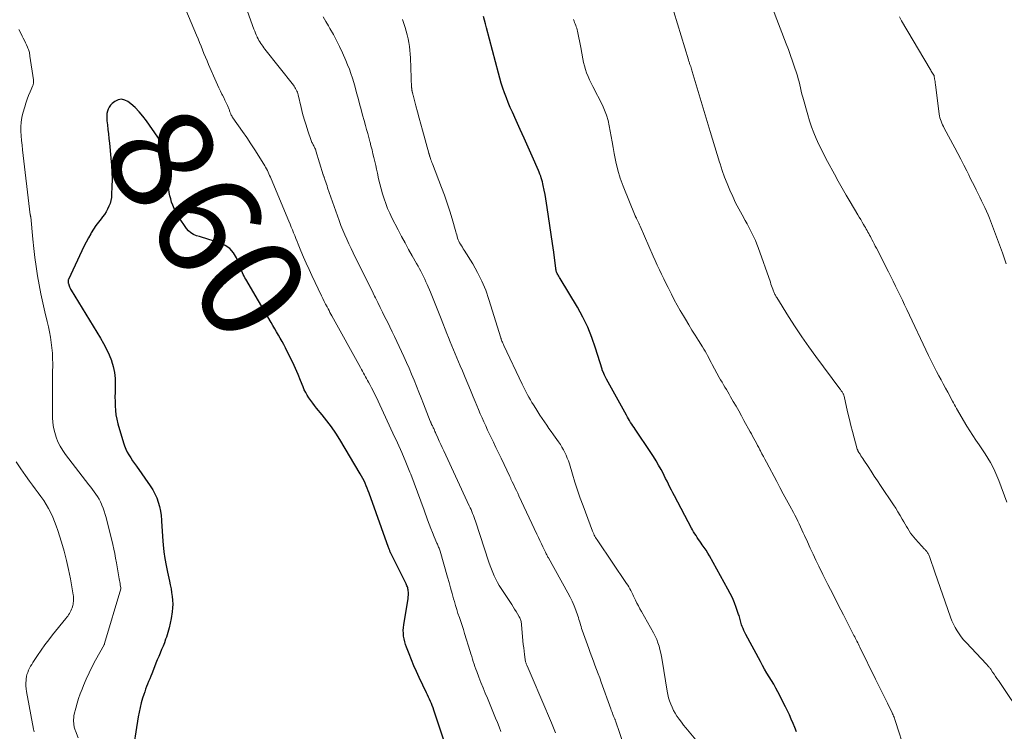
# Model space of a CAD drawing. Units: feet. Extents: x 1975000 to 1980030, y 554999 to 560000.
# Drawn here: x 1975296 to 1975484, y 556314 to 556451 of the extents above; entities that cross this region are included whole.
import ezdxf
from ezdxf.enums import TextEntityAlignment as Align

# ---------------------------------------------------------------- set-up
doc = ezdxf.new("R2010")
doc.units = ezdxf.units.FT
doc.header["$LTSCALE"] = 100
doc.header["$MEASUREMENT"] = 0
for name, color, linetype, lineweight in [('CONTOUR INDEX', 32, 'Continuous', 25), ('CONTOUR INDEX LABEL', 7, 'Continuous', 15), ('CONTOUR INTERMEDIATE', 40, 'Continuous', 15)]:
    doc.layers.add(name, color=color, linetype=linetype, lineweight=lineweight)
doc.styles.add('slant', font='romans.shx', dxfattribs={"oblique": 14.999978})

msp = doc.modelspace()

# ---------------------------------------------------------------- linework, layer by layer
at = {"layer": 'CONTOUR INDEX', "flags": 128}
for points, elevation in [([(1975444.53, 556314.05), (1975444.21, 556314.86), (1975443.89, 556315.68), (1975443.55, 556316.49), (1975443.21, 556317.29), (1975442.83, 556318.08), (1975442.44, 556318.86), (1975440.97, 556321.69), (1975440.58, 556322.43), (1975440.17, 556323.17), (1975439.74, 556323.89), (1975439.31, 556324.61), (1975438.87, 556325.33), (1975438.44, 556326.05), (1975438.03, 556326.78), (1975437.62, 556327.52), (1975434.84, 556332.69), (1975434.64, 556333.07), (1975434.46, 556333.46), (1975434.29, 556333.85), (1975434.13, 556334.25), (1975434.02, 556334.57), (1975433.93, 556334.82), (1975433.86, 556335.07), (1975433.79, 556335.32), (1975433.73, 556335.57), (1975433.67, 556335.83), (1975433.61, 556336.08), (1975433.53, 556336.33), (1975433.45, 556336.58), (1975432.99, 556337.92), (1975432.65, 556338.82), (1975432.27, 556339.72), (1975431.85, 556340.59), (1975431.4, 556341.44), (1975427.84, 556347.79), (1975427.53, 556348.34), (1975427.2, 556348.88), (1975426.85, 556349.41), (1975426.49, 556349.93), (1975426.26, 556350.26), (1975426.01, 556350.61), (1975425.77, 556350.96), (1975425.52, 556351.32), (1975425.28, 556351.67), (1975425.04, 556352.03), (1975424.82, 556352.39), (1975424.6, 556352.76), (1975424.39, 556353.14), (1975421.13, 556359.32), (1975420.85, 556359.87), (1975420.56, 556360.42), (1975420.29, 556360.98), (1975420.01, 556361.54), (1975419.74, 556362.1), (1975419.46, 556362.65), (1975419.18, 556363.2), (1975418.89, 556363.76), (1975418.57, 556364.35), (1975418.11, 556365.2), (1975417.63, 556366.03), (1975417.12, 556366.84), (1975416.6, 556367.65), (1975413.62, 556372.07), (1975413.4, 556372.4), (1975413.18, 556372.73), (1975412.97, 556373.07), (1975412.75, 556373.4), (1975412.55, 556373.74), (1975412.34, 556374.08), (1975412.14, 556374.42), (1975411.95, 556374.77), (1975408.14, 556381.65), (1975408, 556381.92), (1975407.86, 556382.19), (1975407.73, 556382.47), (1975407.6, 556382.75), (1975407.39, 556383.2), (1975407.37, 556383.25), (1975407.35, 556383.3), (1975407.34, 556383.36), (1975407.32, 556383.41), (1975407.31, 556383.46), (1975407.29, 556383.52), (1975407.28, 556383.57), (1975407.26, 556383.62), (1975406.03, 556387.64), (1975405.32, 556389.67), (1975404.52, 556391.66), (1975403.58, 556393.59), (1975402.54, 556395.47), (1975399.24, 556401), (1975399.14, 556401.15), (1975399.05, 556401.31), (1975398.95, 556401.46), (1975398.85, 556401.62), (1975398.84, 556401.63), (1975398.76, 556401.78), (1975398.68, 556401.93), (1975398.61, 556402.09), (1975398.55, 556402.25), (1975398.5, 556402.42), (1975398.46, 556402.59), (1975398.43, 556402.75), (1975398.4, 556402.92), (1975398, 556406.02), (1975397.77, 556407.73), (1975397.53, 556409.44), (1975397.28, 556411.15), (1975397.03, 556412.86), (1975396.76, 556414.62), (1975396.63, 556415.44), (1975396.49, 556416.27), (1975396.33, 556417.09), (1975396.17, 556417.91), (1975395.99, 556418.79), (1975395.91, 556419.16), (1975395.82, 556419.54), (1975395.72, 556419.9), (1975395.61, 556420.27), (1975395.5, 556420.64), (1975395.37, 556421), (1975395.23, 556421.35), (1975395.08, 556421.7), (1975393.85, 556424.47), (1975393.09, 556426.18), (1975392.33, 556427.89), (1975391.56, 556429.59), (1975390.79, 556431.3), (1975390.07, 556432.89), (1975389.67, 556433.8), (1975389.29, 556434.72), (1975388.93, 556435.64), (1975388.58, 556436.57), (1975388.26, 556437.51), (1975387.95, 556438.46), (1975387.67, 556439.41), (1975387.4, 556440.37), (1975385.11, 556449.07), (1975384.92, 556449.8), (1975384.74, 556450.52), (1975384.57, 556451.26)], 880), ([(1975376.88, 556312.63), (1975375.02, 556318.22), (1975374.88, 556318.64), (1975374.72, 556319.07), (1975374.55, 556319.48), (1975374.37, 556319.9), (1975374.18, 556320.31), (1975374, 556320.72), (1975373.8, 556321.13), (1975373.61, 556321.54), (1975372.21, 556324.48), (1975371.69, 556325.6), (1975371.2, 556326.72), (1975370.72, 556327.86), (1975370.27, 556329), (1975369.79, 556330.27), (1975369.61, 556330.79), (1975369.45, 556331.32), (1975369.33, 556331.86), (1975369.23, 556332.4), (1975369.18, 556332.95), (1975369.16, 556333.5), (1975369.19, 556334.05), (1975369.26, 556334.6), (1975370.03, 556339.23), (1975370.08, 556339.57), (1975370.11, 556339.91), (1975370.13, 556340.25), (1975370.14, 556340.59), (1975370.14, 556340.86), (1975370.12, 556341.07), (1975370.1, 556341.27), (1975370.06, 556341.47), (1975370.01, 556341.67), (1975369.94, 556341.86), (1975369.87, 556342.05), (1975369.78, 556342.24), (1975369.7, 556342.42), (1975366.69, 556348.43), (1975366.66, 556348.51), (1975366.55, 556348.81), (1975366.5, 556348.96), (1975366.45, 556349.11), (1975366.4, 556349.26), (1975366.35, 556349.4), (1975362.59, 556359.81), (1975362.41, 556360.29), (1975362.23, 556360.76), (1975362.04, 556361.24), (1975361.84, 556361.71), (1975361.63, 556362.18), (1975361.41, 556362.64), (1975361.17, 556363.09), (1975360.91, 556363.53), (1975356.98, 556370.08), (1975356.21, 556371.31), (1975355.39, 556372.51), (1975354.53, 556373.68), (1975353.62, 556374.82), (1975352.54, 556376.13), (1975352.16, 556376.6), (1975351.79, 556377.08), (1975351.43, 556377.58), (1975351.08, 556378.08), (1975350.75, 556378.59), (1975350.45, 556379.12), (1975350.18, 556379.66), (1975349.94, 556380.22), (1975349.46, 556381.42), (1975348.99, 556382.58), (1975348.49, 556383.73), (1975347.96, 556384.86), (1975347.41, 556385.99), (1975346.56, 556387.68), (1975346.24, 556388.3), (1975345.91, 556388.92), (1975345.57, 556389.54), (1975345.22, 556390.15), (1975344.87, 556390.75), (1975344.52, 556391.36), (1975344.17, 556391.97), (1975343.81, 556392.57), (1975338.97, 556400.84), (1975338.8, 556401.14), (1975338.63, 556401.46), (1975338.48, 556401.77), (1975338.34, 556402.1), (1975338.21, 556402.42), (1975338.08, 556402.75), (1975337.94, 556403.07), (1975337.81, 556403.4), (1975337.17, 556404.93), (1975336.61, 556405.9), (1975335.92, 556406.72), (1975335.03, 556407.34), (1975334.02, 556407.82), (1975331.89, 556408.49), (1975331.29, 556408.68), (1975330.69, 556408.86), (1975330.09, 556409.03), (1975329.49, 556409.2), (1975328.93, 556409.43), (1975328.42, 556409.72), (1975327.98, 556410.11), (1975327.59, 556410.57), (1975326.14, 556412.74), (1975325.8, 556413.28), (1975325.48, 556413.84), (1975325.21, 556414.42), (1975324.96, 556415.02), (1975324.75, 556415.62), (1975324.57, 556416.24), (1975324.42, 556416.86), (1975324.3, 556417.5), (1975324.2, 556418.14), (1975324.04, 556419.11), (1975323.88, 556420.07), (1975323.73, 556421.03), (1975323.57, 556421.99), (1975322.81, 556426.51), (1975322.77, 556426.72), (1975322.71, 556426.92), (1975322.64, 556427.13), (1975322.55, 556427.32), (1975322.45, 556427.52), (1975322.35, 556427.7), (1975322.23, 556427.89), (1975322.12, 556428.07), (1975319.94, 556431.22), (1975319.26, 556432.11), (1975318.54, 556432.96), (1975317.74, 556433.75), (1975316.9, 556434.49), (1975316.37, 556434.91), (1975315.75, 556435.21), (1975315.13, 556435.35), (1975314.51, 556435.22), (1975313.89, 556434.93), (1975313.36, 556434.52), (1975313.04, 556434.21), (1975312.77, 556433.87), (1975312.57, 556433.48), (1975312.43, 556433.06), (1975312.35, 556432.61), (1975312.3, 556432.16), (1975312.3, 556431.7), (1975312.33, 556431.25), (1975312.43, 556430.43), (1975312.53, 556429.56), (1975312.63, 556428.7), (1975312.72, 556427.83), (1975312.81, 556426.96), (1975313.12, 556424.07), (1975313.23, 556422.72), (1975313.3, 556421.36), (1975313.32, 556420), (1975313.3, 556418.64), (1975313.25, 556417.11), (1975313.19, 556416.52), (1975313.1, 556415.94), (1975312.94, 556415.38), (1975312.73, 556414.83), (1975312.47, 556414.3), (1975312.19, 556413.78), (1975311.86, 556413.29), (1975311.51, 556412.81), (1975311.22, 556412.45), (1975310.72, 556411.79), (1975310.23, 556411.12), (1975309.77, 556410.43), (1975309.34, 556409.73), (1975309.24, 556409.57), (1975308.78, 556408.78), (1975308.34, 556407.97), (1975307.93, 556407.15), (1975307.53, 556406.32), (1975304.96, 556400.81), (1975304.94, 556400.75), (1975304.92, 556400.69), (1975304.91, 556400.63), (1975304.9, 556400.56), (1975304.9, 556400.53), (1975304.89, 556400.48), (1975304.89, 556400.43), (1975304.9, 556400.38), (1975304.9, 556400.33), (1975304.9, 556400.27), (1975304.91, 556400.25), (1975304.91, 556400.23), (1975304.91, 556400.21), (1975304.92, 556400.19), (1975304.93, 556400.1), (1975304.94, 556400.08), (1975304.94, 556400.06), (1975304.95, 556400.04), (1975304.95, 556400.02), (1975305.1, 556399.6), (1975305.18, 556399.38), (1975305.28, 556399.16), (1975305.39, 556398.95), (1975305.51, 556398.74), (1975311.12, 556389.53), (1975311.71, 556388.49), (1975312.26, 556387.43), (1975312.75, 556386.34), (1975313.2, 556385.24), (1975313.22, 556385.2), (1975313.56, 556384.09), (1975313.81, 556382.95), (1975313.93, 556381.8), (1975313.95, 556380.63), (1975313.93, 556380.01), (1975313.9, 556379.14), (1975313.89, 556378.28), (1975313.9, 556377.41), (1975313.91, 556376.54), (1975313.97, 556375.68), (1975314.08, 556374.83), (1975314.24, 556373.98), (1975314.45, 556373.14), (1975315.51, 556369.5), (1975315.71, 556368.88), (1975315.95, 556368.28), (1975316.24, 556367.7), (1975316.56, 556367.14), (1975316.91, 556366.59), (1975317.27, 556366.04), (1975317.63, 556365.5), (1975318, 556364.97), (1975320.65, 556361.22), (1975321.12, 556360.48), (1975321.55, 556359.72), (1975321.89, 556358.92), (1975322.19, 556358.1), (1975322.41, 556357.25), (1975322.6, 556356.4), (1975322.72, 556355.53), (1975322.79, 556354.66), (1975322.8, 556354.47), (1975322.85, 556353.5), (1975322.92, 556352.53), (1975322.99, 556351.56), (1975323.07, 556350.59), (1975323.14, 556349.89), (1975323.28, 556348.58), (1975323.46, 556347.27), (1975323.69, 556345.97), (1975323.95, 556344.67), (1975324.33, 556342.96), (1975324.49, 556342.23), (1975324.63, 556341.5), (1975324.75, 556340.77), (1975324.86, 556340.03), (1975324.93, 556339.29), (1975324.96, 556338.55), (1975324.93, 556337.82), (1975324.85, 556337.08), (1975324.65, 556335.81), (1975324.49, 556334.89), (1975324.29, 556333.99), (1975324.03, 556333.1), (1975323.75, 556332.21), (1975323.6, 556331.8), (1975323.35, 556331.13), (1975323.1, 556330.47), (1975322.83, 556329.81), (1975322.55, 556329.16), (1975322.28, 556328.5), (1975322, 556327.85), (1975321.73, 556327.19), (1975321.47, 556326.53), (1975320.93, 556325.19), (1975320.74, 556324.7), (1975320.54, 556324.21), (1975320.34, 556323.71), (1975320.14, 556323.22), (1975319.95, 556322.73), (1975319.76, 556322.23), (1975319.59, 556321.73), (1975319.42, 556321.23), (1975319.19, 556320.5), (1975318.93, 556319.62), (1975318.7, 556318.74), (1975318.51, 556317.85), (1975318.35, 556316.95), (1975317.15, 556309.15)], 860)]:
    msp.add_lwpolyline(points, dxfattribs=dict(at, elevation=elevation))
at = {"layer": 'CONTOUR INTERMEDIATE', "flags": 128}
for points, elevation in [([(1975398.33, 556313.86), (1975397.94, 556314.81), (1975397.55, 556315.76), (1975393.85, 556324.48), (1975393.67, 556324.91), (1975393.48, 556325.35), (1975393.29, 556325.79), (1975393.1, 556326.23), (1975392.84, 556326.84), (1975392.78, 556326.97), (1975392.73, 556327.1), (1975392.69, 556327.23), (1975392.64, 556327.37), (1975392.61, 556327.5), (1975392.57, 556327.63), (1975392.55, 556327.77), (1975392.53, 556327.91), (1975392.39, 556328.91), (1975392.31, 556329.55), (1975392.24, 556330.19), (1975392.17, 556330.83), (1975392.11, 556331.48), (1975391.84, 556334.62), (1975391.82, 556334.81), (1975391.79, 556335), (1975391.75, 556335.19), (1975391.7, 556335.38), (1975391.63, 556335.57), (1975391.56, 556335.75), (1975391.48, 556335.93), (1975391.39, 556336.1), (1975391.05, 556336.66), (1975390.78, 556337.11), (1975390.51, 556337.56), (1975390.23, 556338), (1975389.94, 556338.44), (1975387.94, 556341.51), (1975387.57, 556342.1), (1975387.22, 556342.7), (1975386.9, 556343.32), (1975386.6, 556343.95), (1975386.32, 556344.59), (1975386.06, 556345.24), (1975385.82, 556345.9), (1975385.59, 556346.56), (1975383, 556354.43), (1975382.87, 556354.8), (1975382.73, 556355.18), (1975382.59, 556355.55), (1975382.45, 556355.93), (1975382.3, 556356.3), (1975382.15, 556356.67), (1975381.98, 556357.03), (1975381.82, 556357.4), (1975376.92, 556367.95), (1975376.64, 556368.57), (1975376.35, 556369.18), (1975376.07, 556369.8), (1975375.79, 556370.42), (1975375.42, 556371.26), (1975375.33, 556371.46), (1975375.24, 556371.66), (1975375.14, 556371.87), (1975375.05, 556372.07), (1975374.99, 556372.21), (1975374.92, 556372.34), (1975374.86, 556372.48), (1975374.8, 556372.61), (1975374.73, 556372.74), (1975374.7, 556372.81), (1975374.65, 556372.91), (1975374.6, 556373.01), (1975374.56, 556373.12), (1975374.51, 556373.22), (1975374.47, 556373.32), (1975374.42, 556373.42), (1975374.38, 556373.53), (1975374.34, 556373.63), (1975373.06, 556376.93), (1975372.61, 556378.08), (1975372.15, 556379.22), (1975371.69, 556380.36), (1975371.23, 556381.5), (1975370.76, 556382.64), (1975370.27, 556383.77), (1975369.77, 556384.89), (1975369.25, 556386.01), (1975367.45, 556389.85), (1975367.01, 556390.78), (1975366.56, 556391.72), (1975366.11, 556392.65), (1975365.65, 556393.57), (1975365.19, 556394.5), (1975364.73, 556395.43), (1975364.27, 556396.36), (1975363.81, 556397.28), (1975363.65, 556397.63), (1975363.11, 556398.73), (1975362.57, 556399.83), (1975362.02, 556400.93), (1975361.48, 556402.02), (1975359.57, 556405.88), (1975359.15, 556406.75), (1975358.73, 556407.62), (1975358.33, 556408.5), (1975357.93, 556409.38), (1975357.56, 556410.28), (1975357.19, 556411.17), (1975356.85, 556412.08), (1975356.52, 556412.99), (1975354.66, 556418.39), (1975354.54, 556418.75), (1975354.41, 556419.1), (1975354.29, 556419.45), (1975354.18, 556419.81), (1975353.98, 556420.4), (1975353.96, 556420.46), (1975353.94, 556420.52), (1975353.92, 556420.58), (1975353.9, 556420.64), (1975353.88, 556420.71), (1975353.86, 556420.77), (1975353.84, 556420.83), (1975353.82, 556420.89), (1975352.42, 556425.44), (1975352.37, 556425.62), (1975352.3, 556425.79), (1975352.23, 556425.96), (1975352.15, 556426.12), (1975352.07, 556426.29), (1975351.99, 556426.45), (1975351.9, 556426.61), (1975351.81, 556426.77), (1975351.73, 556426.93), (1975351.65, 556427.09), (1975351.58, 556427.26), (1975351.52, 556427.43), (1975350.88, 556429.3), (1975350.51, 556430.41), (1975350.17, 556431.53), (1975349.86, 556432.66), (1975349.57, 556433.79), (1975348.99, 556436.21), (1975348.92, 556436.46), (1975348.85, 556436.7), (1975348.75, 556436.94), (1975348.64, 556437.18), (1975348.52, 556437.41), (1975348.39, 556437.63), (1975348.25, 556437.85), (1975348.1, 556438.06), (1975342.64, 556444.98), (1975342.43, 556445.25), (1975342.23, 556445.52), (1975342.03, 556445.79), (1975341.84, 556446.07), (1975341.65, 556446.35), (1975341.48, 556446.64), (1975341.32, 556446.93), (1975341.17, 556447.24), (1975341.13, 556447.34), (1975340.97, 556447.69), (1975340.82, 556448.05), (1975340.68, 556448.42), (1975340.54, 556448.79), (1975335.97, 556461.5)], 868), ([(1975387.89, 556314.14), (1975387.56, 556314.99), (1975387.21, 556315.84), (1975386.86, 556316.69), (1975385.28, 556320.49), (1975384.87, 556321.49), (1975384.45, 556322.5), (1975384.05, 556323.51), (1975383.65, 556324.52), (1975383.23, 556325.59), (1975383.05, 556326.07), (1975382.88, 556326.55), (1975382.72, 556327.03), (1975382.57, 556327.52), (1975382.42, 556328.01), (1975382.28, 556328.5), (1975382.13, 556328.98), (1975381.98, 556329.47), (1975380.92, 556332.89), (1975380.68, 556333.66), (1975380.43, 556334.43), (1975380.17, 556335.19), (1975379.91, 556335.95), (1975379.65, 556336.72), (1975379.4, 556337.48), (1975379.17, 556338.25), (1975378.95, 556339.03), (1975378.8, 556339.56), (1975378.52, 556340.6), (1975378.23, 556341.64), (1975377.93, 556342.68), (1975377.63, 556343.72), (1975376.2, 556348.68), (1975376.14, 556348.87), (1975376.08, 556349.07), (1975376.01, 556349.26), (1975375.93, 556349.45), (1975375.85, 556349.64), (1975375.78, 556349.83), (1975375.7, 556350.01), (1975375.62, 556350.2), (1975375.09, 556351.45), (1975374.76, 556352.26), (1975374.43, 556353.07), (1975374.12, 556353.9), (1975373.82, 556354.72), (1975373.18, 556356.55), (1975372.55, 556358.3), (1975371.91, 556360.03), (1975371.25, 556361.76), (1975370.58, 556363.48), (1975370.43, 556363.84), (1975369.66, 556365.74), (1975368.86, 556367.62), (1975368.03, 556369.49), (1975367.18, 556371.35), (1975363.93, 556378.27), (1975363.65, 556378.87), (1975363.36, 556379.46), (1975363.06, 556380.05), (1975362.75, 556380.64), (1975362.5, 556381.1), (1975362.31, 556381.45), (1975362.12, 556381.8), (1975361.93, 556382.15), (1975361.73, 556382.5), (1975361.53, 556382.85), (1975361.33, 556383.2), (1975361.13, 556383.55), (1975360.94, 556383.9), (1975355.47, 556393.8), (1975355.28, 556394.14), (1975355.1, 556394.48), (1975354.92, 556394.82), (1975354.74, 556395.16), (1975354.54, 556395.54), (1975354.27, 556396.07), (1975354, 556396.6), (1975353.74, 556397.14), (1975353.48, 556397.68), (1975351.64, 556401.56), (1975351.09, 556402.72), (1975350.56, 556403.9), (1975350.05, 556405.08), (1975349.54, 556406.27), (1975349.01, 556407.56), (1975348.79, 556408.11), (1975348.57, 556408.66), (1975348.35, 556409.21), (1975348.13, 556409.76), (1975347.91, 556410.31), (1975347.69, 556410.86), (1975347.46, 556411.41), (1975347.24, 556411.96), (1975343.82, 556420.11), (1975343.68, 556420.43), (1975343.54, 556420.75), (1975343.4, 556421.07), (1975343.25, 556421.38), (1975343.1, 556421.7), (1975342.94, 556422), (1975342.77, 556422.31), (1975342.59, 556422.61), (1975341.48, 556424.44), (1975340.72, 556425.65), (1975339.95, 556426.84), (1975339.16, 556428.02), (1975338.34, 556429.19), (1975336.5, 556431.78), (1975336.42, 556431.9), (1975336.34, 556432.02), (1975336.26, 556432.15), (1975336.19, 556432.28), (1975336.13, 556432.41), (1975336.07, 556432.55), (1975336.02, 556432.68), (1975335.97, 556432.82), (1975335.92, 556432.97), (1975335.87, 556433.11), (1975335.82, 556433.24), (1975335.76, 556433.38), (1975335.44, 556434.14), (1975335.21, 556434.65), (1975334.98, 556435.16), (1975334.74, 556435.67), (1975334.49, 556436.17), (1975334.4, 556436.35), (1975334.11, 556436.94), (1975333.83, 556437.53), (1975333.55, 556438.13), (1975333.29, 556438.73), (1975331.82, 556442.05), (1975331.53, 556442.74), (1975331.23, 556443.44), (1975330.95, 556444.13), (1975330.67, 556444.83), (1975330.39, 556445.53), (1975330.11, 556446.23), (1975329.83, 556446.92), (1975329.54, 556447.62), (1975326.28, 556455.47)], 864), ([(1975484.87, 556358.1), (1975483.32, 556362.28), (1975482.97, 556363.16), (1975482.59, 556364.03), (1975482.17, 556364.88), (1975481.72, 556365.72), (1975481.24, 556366.54), (1975480.74, 556367.34), (1975480.22, 556368.14), (1975479.68, 556368.92), (1975479.54, 556369.11), (1975478.93, 556369.98), (1975478.34, 556370.87), (1975477.77, 556371.77), (1975477.22, 556372.69), (1975475.24, 556376.05), (1975475.04, 556376.41), (1975474.84, 556376.76), (1975474.64, 556377.12), (1975474.45, 556377.48), (1975473.53, 556379.19), (1975473.11, 556379.97), (1975472.68, 556380.76), (1975472.25, 556381.55), (1975471.83, 556382.33), (1975471.38, 556383.15), (1975471.17, 556383.53), (1975470.97, 556383.9), (1975470.78, 556384.28), (1975470.59, 556384.66), (1975470.4, 556385.04), (1975470.21, 556385.43), (1975470.02, 556385.81), (1975469.84, 556386.2), (1975465.7, 556395.01), (1975465.27, 556395.92), (1975464.84, 556396.83), (1975464.4, 556397.73), (1975463.96, 556398.64), (1975463.52, 556399.54), (1975463.07, 556400.45), (1975462.62, 556401.35), (1975462.17, 556402.25), (1975459.87, 556406.79), (1975459.65, 556407.21), (1975459.44, 556407.63), (1975459.22, 556408.05), (1975459, 556408.47), (1975458.87, 556408.72), (1975458.72, 556409.01), (1975458.57, 556409.3), (1975458.41, 556409.59), (1975458.25, 556409.89), (1975458.09, 556410.18), (1975457.92, 556410.46), (1975457.76, 556410.75), (1975457.59, 556411.04), (1975457.39, 556411.37), (1975457.12, 556411.82), (1975456.85, 556412.27), (1975456.58, 556412.73), (1975456.31, 556413.18), (1975454.84, 556415.66), (1975454.07, 556416.98), (1975453.31, 556418.3), (1975452.56, 556419.63), (1975451.83, 556420.97), (1975450.49, 556423.45), (1975449.93, 556424.53), (1975449.38, 556425.61), (1975448.85, 556426.7), (1975448.34, 556427.81), (1975447.87, 556428.92), (1975447.43, 556430.05), (1975447.04, 556431.2), (1975446.69, 556432.36), (1975445.75, 556435.77), (1975445.59, 556436.35), (1975445.44, 556436.93), (1975445.3, 556437.52), (1975445.17, 556438.1), (1975445.03, 556438.69), (1975444.88, 556439.27), (1975444.71, 556439.85), (1975444.53, 556440.42), (1975444.16, 556441.52), (1975443.78, 556442.64), (1975443.39, 556443.76), (1975442.99, 556444.87), (1975442.57, 556445.98), (1975439.96, 556452.81)], 892), ([(1975412.35, 556308.88), (1975409.84, 556316.16), (1975409.8, 556316.27), (1975409.75, 556316.39), (1975409.71, 556316.5), (1975409.66, 556316.61), (1975409.61, 556316.72), (1975409.57, 556316.83), (1975409.52, 556316.94), (1975409.48, 556317.05), (1975409.35, 556317.38), (1975409.24, 556317.65), (1975409.13, 556317.93), (1975409.03, 556318.2), (1975408.93, 556318.48), (1975407.1, 556323.58), (1975406.81, 556324.39), (1975406.51, 556325.2), (1975406.21, 556326.01), (1975405.91, 556326.81), (1975405.6, 556327.62), (1975405.3, 556328.43), (1975405, 556329.24), (1975404.71, 556330.05), (1975403.47, 556333.53), (1975403.35, 556333.87), (1975403.24, 556334.22), (1975403.13, 556334.57), (1975403.04, 556334.92), (1975402.94, 556335.27), (1975402.84, 556335.62), (1975402.73, 556335.97), (1975402.61, 556336.31), (1975402.23, 556337.37), (1975401.9, 556338.23), (1975401.55, 556339.08), (1975401.15, 556339.9), (1975400.72, 556340.72), (1975396.98, 556347.42), (1975396.89, 556347.57), (1975396.81, 556347.72), (1975396.73, 556347.87), (1975396.65, 556348.02), (1975396.57, 556348.18), (1975396.49, 556348.33), (1975396.41, 556348.48), (1975396.34, 556348.64), (1975395.92, 556349.53), (1975395.64, 556350.13), (1975395.35, 556350.73), (1975395.07, 556351.33), (1975394.79, 556351.94), (1975391.33, 556359.31), (1975391.1, 556359.81), (1975390.87, 556360.3), (1975390.63, 556360.79), (1975390.4, 556361.28), (1975390.05, 556362.02), (1975389.99, 556362.14), (1975389.93, 556362.27), (1975389.87, 556362.39), (1975389.81, 556362.52), (1975389.75, 556362.64), (1975389.69, 556362.77), (1975389.64, 556362.89), (1975389.58, 556363.02), (1975387.92, 556366.51), (1975387.43, 556367.55), (1975386.93, 556368.58), (1975386.44, 556369.61), (1975385.94, 556370.64), (1975385.69, 556371.16), (1975385.32, 556371.93), (1975384.96, 556372.71), (1975384.6, 556373.49), (1975384.26, 556374.27), (1975383.92, 556375.06), (1975383.58, 556375.85), (1975383.25, 556376.64), (1975382.92, 556377.43), (1975382.56, 556378.32), (1975382.05, 556379.56), (1975381.54, 556380.8), (1975381.02, 556382.03), (1975380.49, 556383.26), (1975380.08, 556384.21), (1975379.75, 556384.98), (1975379.42, 556385.76), (1975379.09, 556386.54), (1975378.76, 556387.31), (1975378.44, 556388.09), (1975378.13, 556388.87), (1975377.81, 556389.65), (1975377.5, 556390.44), (1975376.4, 556393.26), (1975375.9, 556394.54), (1975375.39, 556395.81), (1975374.87, 556397.08), (1975374.35, 556398.35), (1975373.72, 556399.86), (1975373.5, 556400.37), (1975373.27, 556400.88), (1975373.03, 556401.38), (1975372.78, 556401.88), (1975372.52, 556402.38), (1975372.26, 556402.87), (1975371.99, 556403.36), (1975371.72, 556403.85), (1975370.87, 556405.34), (1975370.17, 556406.57), (1975369.49, 556407.81), (1975368.82, 556409.06), (1975368.17, 556410.32), (1975366.98, 556412.65), (1975366.56, 556413.54), (1975366.16, 556414.44), (1975365.8, 556415.36), (1975365.47, 556416.29), (1975365.18, 556417.23), (1975364.9, 556418.18), (1975364.66, 556419.13), (1975364.44, 556420.09), (1975364.21, 556421.18), (1975364.04, 556421.93), (1975363.88, 556422.68), (1975363.7, 556423.43), (1975363.53, 556424.18), (1975363.35, 556424.92), (1975363.17, 556425.67), (1975362.97, 556426.41), (1975362.78, 556427.15), (1975362.76, 556427.23), (1975362.55, 556428.01), (1975362.34, 556428.79), (1975362.13, 556429.57), (1975361.91, 556430.35), (1975361.66, 556431.26), (1975361.37, 556432.33), (1975361.08, 556433.41), (1975360.79, 556434.48), (1975360.5, 556435.55), (1975360.39, 556435.95), (1975360.15, 556436.83), (1975359.91, 556437.7), (1975359.66, 556438.57), (1975359.4, 556439.43), (1975359.12, 556440.29), (1975358.82, 556441.15), (1975358.49, 556441.99), (1975358.14, 556442.82), (1975357.48, 556444.29), (1975356.94, 556445.47), (1975356.36, 556446.64), (1975355.75, 556447.79), (1975355.11, 556448.92), (1975354.81, 556449.43), (1975354.29, 556450.3), (1975353.77, 556451.16)], 872), ([(1975425.89, 556311.73), (1975423.33, 556314.81), (1975422.9, 556315.35), (1975422.48, 556315.89), (1975422.07, 556316.45), (1975421.67, 556317.01), (1975421.63, 556317.06), (1975421.28, 556317.61), (1975420.96, 556318.17), (1975420.68, 556318.76), (1975420.43, 556319.36), (1975420.22, 556319.98), (1975420.03, 556320.6), (1975419.88, 556321.23), (1975419.76, 556321.87), (1975418.78, 556327.79), (1975418.66, 556328.47), (1975418.52, 556329.14), (1975418.36, 556329.81), (1975418.19, 556330.48), (1975417.99, 556331.13), (1975417.75, 556331.77), (1975417.47, 556332.4), (1975417.15, 556333.01), (1975414.83, 556337.13), (1975414.53, 556337.67), (1975414.24, 556338.21), (1975413.96, 556338.75), (1975413.69, 556339.3), (1975413.5, 556339.68), (1975413.32, 556340.05), (1975413.15, 556340.41), (1975412.97, 556340.77), (1975412.79, 556341.13), (1975412.6, 556341.49), (1975412.41, 556341.84), (1975412.2, 556342.18), (1975411.98, 556342.52), (1975406.46, 556350.66), (1975406.32, 556350.88), (1975406.17, 556351.1), (1975406.04, 556351.33), (1975405.91, 556351.56), (1975405.78, 556351.79), (1975405.67, 556352.03), (1975405.56, 556352.27), (1975405.46, 556352.52), (1975403.65, 556357.37), (1975403.1, 556358.89), (1975402.57, 556360.41), (1975402.07, 556361.95), (1975401.59, 556363.49), (1975401, 556365.46), (1975400.81, 556366.02), (1975400.61, 556366.56), (1975400.39, 556367.1), (1975400.14, 556367.63), (1975399.87, 556368.15), (1975399.58, 556368.66), (1975399.27, 556369.16), (1975398.94, 556369.64), (1975397.96, 556371.01), (1975397.52, 556371.63), (1975397.08, 556372.25), (1975396.65, 556372.87), (1975396.21, 556373.5), (1975395.78, 556374.13), (1975395.36, 556374.76), (1975394.95, 556375.4), (1975394.54, 556376.04), (1975394.11, 556376.74), (1975393.81, 556377.22), (1975393.53, 556377.7), (1975393.25, 556378.2), (1975392.98, 556378.69), (1975392.72, 556379.19), (1975392.47, 556379.69), (1975392.22, 556380.2), (1975391.97, 556380.7), (1975388.45, 556388.16), (1975388.35, 556388.36), (1975388.26, 556388.57), (1975388.17, 556388.78), (1975388.08, 556388.98), (1975387.93, 556389.36), (1975387.92, 556389.38), (1975387.91, 556389.4), (1975387.91, 556389.42), (1975387.9, 556389.45), (1975387.88, 556389.53), (1975387.88, 556389.55), (1975387.87, 556389.57), (1975387.86, 556389.6), (1975387.86, 556389.62), (1975385.58, 556396.97), (1975384.96, 556398.74), (1975384.25, 556400.47), (1975383.41, 556402.14), (1975382.48, 556403.77), (1975380.84, 556406.39), (1975380.67, 556406.68), (1975380.49, 556406.97), (1975380.31, 556407.25), (1975380.13, 556407.54), (1975380.11, 556407.57), (1975379.95, 556407.84), (1975379.8, 556408.13), (1975379.69, 556408.42), (1975379.58, 556408.72), (1975379.49, 556409.03), (1975379.4, 556409.34), (1975379.31, 556409.65), (1975379.22, 556409.96), (1975378.52, 556412.4), (1975378.06, 556413.92), (1975377.57, 556415.44), (1975377.04, 556416.94), (1975376.49, 556418.43), (1975374.74, 556422.97), (1975374.65, 556423.22), (1975374.55, 556423.47), (1975374.46, 556423.72), (1975374.38, 556423.97), (1975374.24, 556424.37), (1975374.22, 556424.43), (1975374.21, 556424.48), (1975374.19, 556424.53), (1975374.18, 556424.58), (1975374.17, 556424.65), (1975374.16, 556424.67), (1975374.16, 556424.69), (1975374.15, 556424.71), (1975374.15, 556424.73), (1975374.13, 556424.8), (1975374.13, 556424.81), (1975374.12, 556424.83), (1975374.12, 556424.85), (1975374.11, 556424.87), (1975374.09, 556424.94), (1975374.09, 556424.96), (1975374.08, 556424.98), (1975374.08, 556425), (1975374.07, 556425.02), (1975372.84, 556429.43), (1975372.52, 556430.59), (1975372.2, 556431.76), (1975371.89, 556432.92), (1975371.58, 556434.09), (1975371.04, 556436.17), (1975371, 556436.3), (1975370.97, 556436.43), (1975370.94, 556436.56), (1975370.9, 556436.69), (1975370.88, 556436.74), (1975370.86, 556436.85), (1975370.84, 556436.95), (1975370.82, 556437.05), (1975370.8, 556437.15), (1975370.79, 556437.26), (1975370.78, 556437.36), (1975370.77, 556437.46), (1975370.76, 556437.57), (1975370.54, 556443.28), (1975370.49, 556444.02), (1975370.43, 556444.76), (1975370.34, 556445.5), (1975370.23, 556446.23), (1975370.09, 556446.96), (1975369.93, 556447.69), (1975369.73, 556448.4), (1975369.52, 556449.12), (1975369.35, 556449.67), (1975369.01, 556450.65)], 876), ([(1975465.4, 556310.31), (1975463.54, 556316.01), (1975463.47, 556316.23), (1975463.39, 556316.44), (1975463.32, 556316.65), (1975463.24, 556316.86), (1975463.16, 556317.07), (1975463.07, 556317.28), (1975462.98, 556317.48), (1975462.89, 556317.68), (1975461.96, 556319.57), (1975461.4, 556320.71), (1975460.83, 556321.85), (1975460.27, 556323), (1975459.71, 556324.14), (1975456.71, 556330.27), (1975456.57, 556330.56), (1975456.43, 556330.85), (1975456.29, 556331.13), (1975456.14, 556331.42), (1975456, 556331.7), (1975455.85, 556331.98), (1975455.71, 556332.27), (1975455.56, 556332.55), (1975453.53, 556336.49), (1975452.54, 556338.42), (1975451.56, 556340.36), (1975450.58, 556342.3), (1975449.61, 556344.24), (1975448.82, 556345.84), (1975448.26, 556346.99), (1975447.71, 556348.14), (1975447.17, 556349.3), (1975446.64, 556350.46), (1975446.09, 556351.67), (1975445.84, 556352.23), (1975445.58, 556352.79), (1975445.33, 556353.35), (1975445.06, 556353.91), (1975444.8, 556354.47), (1975444.53, 556355.02), (1975444.24, 556355.57), (1975443.96, 556356.11), (1975443.28, 556357.37), (1975442.65, 556358.55), (1975442.01, 556359.72), (1975441.38, 556360.89), (1975440.75, 556362.07), (1975438.77, 556365.77), (1975438.49, 556366.31), (1975438.2, 556366.84), (1975437.92, 556367.38), (1975437.64, 556367.92), (1975437.54, 556368.11), (1975437.31, 556368.55), (1975437.08, 556368.99), (1975436.85, 556369.43), (1975436.61, 556369.87), (1975436.38, 556370.3), (1975436.14, 556370.74), (1975435.9, 556371.17), (1975435.66, 556371.61), (1975434.48, 556373.75), (1975433.97, 556374.67), (1975433.46, 556375.59), (1975432.95, 556376.51), (1975432.43, 556377.43), (1975431.92, 556378.32), (1975431.66, 556378.79), (1975431.38, 556379.25), (1975431.11, 556379.71), (1975430.83, 556380.17), (1975430.55, 556380.62), (1975430.27, 556381.08), (1975430, 556381.54), (1975429.74, 556382.01), (1975428.39, 556384.47), (1975428.16, 556384.9), (1975427.94, 556385.32), (1975427.71, 556385.75), (1975427.49, 556386.19), (1975427.26, 556386.61), (1975427.03, 556387.04), (1975426.79, 556387.46), (1975426.54, 556387.87), (1975425.78, 556389.08), (1975425.14, 556390.09), (1975424.51, 556391.11), (1975423.89, 556392.13), (1975423.27, 556393.16), (1975422.87, 556393.81), (1975422.27, 556394.83), (1975421.68, 556395.87), (1975421.12, 556396.91), (1975420.57, 556397.97), (1975420.36, 556398.39), (1975419.93, 556399.24), (1975419.5, 556400.1), (1975419.08, 556400.95), (1975418.67, 556401.81), (1975418.26, 556402.67), (1975417.85, 556403.54), (1975417.46, 556404.41), (1975417.08, 556405.28), (1975414.58, 556411.02), (1975414.46, 556411.29), (1975414.34, 556411.57), (1975414.21, 556411.84), (1975414.08, 556412.11), (1975413.87, 556412.52), (1975413.84, 556412.58), (1975413.81, 556412.64), (1975413.78, 556412.7), (1975413.75, 556412.77), (1975413.71, 556412.83), (1975413.68, 556412.89), (1975413.65, 556412.95), (1975413.63, 556413.02), (1975411.32, 556418.69), (1975410.76, 556420.22), (1975410.27, 556421.78), (1975409.88, 556423.36), (1975409.56, 556424.96), (1975409.37, 556426.13), (1975409.2, 556427.17), (1975409.02, 556428.2), (1975408.84, 556429.23), (1975408.66, 556430.27), (1975408.43, 556431.28), (1975408.14, 556432.28), (1975407.76, 556433.25), (1975407.33, 556434.2), (1975405.47, 556437.82), (1975405.15, 556438.45), (1975404.85, 556439.09), (1975404.58, 556439.74), (1975404.31, 556440.4), (1975404.08, 556441.06), (1975403.87, 556441.74), (1975403.7, 556442.42), (1975403.56, 556443.11), (1975403.17, 556445.31), (1975403.06, 556445.93), (1975402.94, 556446.54), (1975402.82, 556447.15), (1975402.69, 556447.76), (1975402.55, 556448.39), (1975402.48, 556448.68), (1975402.41, 556448.97), (1975402.32, 556449.25), (1975402.22, 556449.53), (1975402.12, 556449.81), (1975402.01, 556450.09), (1975401.9, 556450.36), (1975401.79, 556450.64)], 884), ([(1975488.18, 556316.53), (1975483.25, 556323.88), (1975482.97, 556324.29), (1975482.7, 556324.69), (1975482.43, 556325.1), (1975482.15, 556325.5), (1975481.77, 556326.05), (1975481.68, 556326.17), (1975481.59, 556326.3), (1975481.49, 556326.42), (1975481.4, 556326.54), (1975481.29, 556326.66), (1975481.19, 556326.78), (1975481.09, 556326.89), (1975480.98, 556327.01), (1975477.06, 556331.18), (1975476.58, 556331.71), (1975476.13, 556332.27), (1975475.71, 556332.85), (1975475.32, 556333.45), (1975474.96, 556334.07), (1975474.63, 556334.7), (1975474.34, 556335.36), (1975474.08, 556336.03), (1975471.04, 556344.7), (1975470.85, 556345.24), (1975470.66, 556345.79), (1975470.47, 556346.33), (1975470.29, 556346.88), (1975470.02, 556347.68), (1975469.96, 556347.82), (1975469.9, 556347.97), (1975469.84, 556348.11), (1975469.77, 556348.24), (1975469.74, 556348.29), (1975469.67, 556348.4), (1975469.6, 556348.51), (1975469.53, 556348.61), (1975469.44, 556348.71), (1975469.36, 556348.8), (1975469.27, 556348.9), (1975469.19, 556349), (1975469.1, 556349.09), (1975467.34, 556351.01), (1975467.01, 556351.38), (1975466.7, 556351.77), (1975466.41, 556352.18), (1975466.13, 556352.59), (1975465.87, 556353.02), (1975465.62, 556353.45), (1975465.36, 556353.88), (1975465.12, 556354.31), (1975464.81, 556354.85), (1975464.41, 556355.55), (1975464, 556356.24), (1975463.57, 556356.92), (1975463.13, 556357.6), (1975460.66, 556361.31), (1975460.06, 556362.21), (1975459.46, 556363.11), (1975458.87, 556364.02), (1975458.27, 556364.92), (1975457.44, 556366.18), (1975457.26, 556366.45), (1975457.08, 556366.73), (1975456.9, 556367), (1975456.72, 556367.28), (1975456.45, 556367.7), (1975456.41, 556367.77), (1975456.37, 556367.83), (1975456.34, 556367.9), (1975456.31, 556367.97), (1975456.28, 556368.04), (1975456.25, 556368.11), (1975456.22, 556368.18), (1975456.2, 556368.25), (1975455.29, 556371.62), (1975454.99, 556372.79), (1975454.69, 556373.96), (1975454.41, 556375.13), (1975454.13, 556376.31), (1975453.66, 556378.4), (1975453.63, 556378.53), (1975453.59, 556378.66), (1975453.54, 556378.78), (1975453.49, 556378.9), (1975453.42, 556379.02), (1975453.36, 556379.13), (1975453.28, 556379.24), (1975453.2, 556379.35), (1975453.11, 556379.47), (1975453.03, 556379.58), (1975452.95, 556379.69), (1975452.86, 556379.8), (1975448.25, 556386.03), (1975446.89, 556387.91), (1975445.57, 556389.81), (1975444.28, 556391.74), (1975443.03, 556393.69), (1975440.75, 556397.33), (1975440.66, 556397.48), (1975440.57, 556397.63), (1975440.49, 556397.78), (1975440.41, 556397.94), (1975440.34, 556398.09), (1975440.27, 556398.25), (1975440.2, 556398.41), (1975440.14, 556398.57), (1975440.01, 556398.92), (1975439.89, 556399.25), (1975439.77, 556399.59), (1975439.64, 556399.93), (1975439.53, 556400.27), (1975437.19, 556406.92), (1975436.94, 556407.6), (1975436.67, 556408.27), (1975436.38, 556408.93), (1975436.07, 556409.58), (1975435.74, 556410.22), (1975435.4, 556410.86), (1975435.06, 556411.5), (1975434.71, 556412.13), (1975434.12, 556413.17), (1975433.49, 556414.33), (1975432.88, 556415.5), (1975432.32, 556416.7), (1975431.78, 556417.9), (1975431.76, 556417.94), (1975431.26, 556419.19), (1975430.77, 556420.44), (1975430.32, 556421.7), (1975429.89, 556422.98), (1975429.78, 556423.32), (1975429.32, 556424.77), (1975428.87, 556426.23), (1975428.43, 556427.69), (1975427.99, 556429.15), (1975424.55, 556440.7), (1975424.48, 556440.93), (1975424.41, 556441.16), (1975424.34, 556441.38), (1975424.27, 556441.61), (1975424.21, 556441.76), (1975424.16, 556441.91), (1975424.11, 556442.05), (1975424.06, 556442.2), (1975424.01, 556442.35), (1975423.96, 556442.5), (1975423.91, 556442.64), (1975423.86, 556442.79), (1975423.82, 556442.94), (1975421, 556452.15)], 888), ([(1975484.71, 556403.83), (1975484.03, 556405.92), (1975483.29, 556407.98), (1975481.54, 556412.54), (1975481.26, 556413.22), (1975480.98, 556413.9), (1975480.67, 556414.58), (1975480.36, 556415.24), (1975480.04, 556415.91), (1975479.71, 556416.57), (1975479.38, 556417.23), (1975479.05, 556417.89), (1975479, 556417.99), (1975478.64, 556418.71), (1975478.29, 556419.42), (1975477.93, 556420.13), (1975477.58, 556420.84), (1975477.19, 556421.64), (1975476.63, 556422.74), (1975476.07, 556423.84), (1975475.5, 556424.94), (1975474.92, 556426.03), (1975472.86, 556429.84), (1975472.7, 556430.16), (1975472.54, 556430.48), (1975472.39, 556430.8), (1975472.25, 556431.13), (1975472.13, 556431.46), (1975472.03, 556431.8), (1975471.95, 556432.15), (1975471.89, 556432.5), (1975471.17, 556438.2), (1975471.13, 556438.47), (1975471.1, 556438.74), (1975471.06, 556439.01), (1975471.02, 556439.28), (1975470.95, 556439.78), (1975470.95, 556439.8), (1975470.94, 556439.82), (1975470.94, 556439.84), (1975470.93, 556439.86), (1975470.91, 556439.93), (1975470.9, 556439.95), (1975470.89, 556439.97), (1975470.88, 556439.99), (1975470.87, 556440), (1975470.64, 556440.36), (1975470.52, 556440.56), (1975470.39, 556440.76), (1975470.27, 556440.96), (1975470.15, 556441.16), (1975464.69, 556450.41), (1975464.28, 556451.18)], 896), ([(1975295.47, 556448.76), (1975295.82, 556448.05), (1975296.11, 556447.47), (1975296.31, 556447.05), (1975296.52, 556446.63), (1975296.72, 556446.21), (1975296.92, 556445.78), (1975297.13, 556445.33), (1975297.21, 556445.13), (1975297.29, 556444.92), (1975297.36, 556444.72), (1975297.42, 556444.51), (1975297.47, 556444.3), (1975297.51, 556444.08), (1975297.55, 556443.87), (1975297.59, 556443.65), (1975298.27, 556439.07), (1975298.28, 556438.93), (1975298.29, 556438.79), (1975298.29, 556438.66), (1975298.28, 556438.52), (1975298.26, 556438.38), (1975298.23, 556438.25), (1975298.19, 556438.11), (1975298.14, 556437.98), (1975297.64, 556436.81), (1975297.34, 556436.1), (1975297.07, 556435.37), (1975296.82, 556434.64), (1975296.59, 556433.9), (1975296.24, 556432.7), (1975296.03, 556431.84), (1975295.89, 556430.98), (1975295.84, 556430.1), (1975295.85, 556429.22), (1975295.91, 556428.33), (1975295.99, 556427.44), (1975296.08, 556426.55), (1975296.17, 556425.67), (1975297.66, 556413.18), (1975297.67, 556413.13), (1975297.67, 556413.08), (1975297.68, 556413.02), (1975297.69, 556412.97), (1975297.71, 556412.89), (1975297.73, 556412.79), (1975298.12, 556408.51), (1975298.3, 556406.76), (1975298.51, 556405), (1975298.75, 556403.26), (1975299.03, 556401.52), (1975299.34, 556399.78), (1975299.67, 556398.05), (1975300.05, 556396.32), (1975300.44, 556394.61), (1975300.9, 556392.73), (1975301.13, 556391.73), (1975301.34, 556390.73), (1975301.52, 556389.72), (1975301.68, 556388.71), (1975301.81, 556387.7), (1975301.9, 556386.68), (1975301.94, 556385.66), (1975301.95, 556384.64), (1975301.92, 556382.79), (1975301.9, 556381.05), (1975301.89, 556379.32), (1975301.9, 556377.59), (1975301.91, 556375.85), (1975301.93, 556374.31), (1975301.99, 556373.36), (1975302.12, 556372.41), (1975302.33, 556371.48), (1975302.6, 556370.56), (1975302.96, 556369.67), (1975303.38, 556368.81), (1975303.87, 556368), (1975304.42, 556367.21), (1975308.9, 556361.41), (1975309.24, 556360.97), (1975309.58, 556360.52), (1975309.91, 556360.07), (1975310.24, 556359.62), (1975310.55, 556359.16), (1975310.84, 556358.68), (1975311.09, 556358.19), (1975311.33, 556357.68), (1975311.39, 556357.54), (1975311.62, 556356.95), (1975311.83, 556356.36), (1975312.02, 556355.75), (1975312.18, 556355.14), (1975313.45, 556349.95), (1975313.65, 556349.09), (1975313.84, 556348.22), (1975314.01, 556347.36), (1975314.17, 556346.49), (1975314.7, 556343.38), (1975314.75, 556343.09), (1975314.8, 556342.8), (1975314.86, 556342.51), (1975314.91, 556342.22), (1975315.02, 556341.68), (1975315.02, 556341.66), (1975315.02, 556341.64), (1975315.02, 556341.63), (1975315.02, 556341.61), (1975315.03, 556341.54), (1975315.03, 556341.52), (1975315.02, 556341.51), (1975315.02, 556341.49), (1975315.02, 556341.47), (1975311.9, 556330.98), (1975311.87, 556330.89), (1975311.84, 556330.83), (1975311.8, 556330.74), (1975310.17, 556327.77), (1975309.54, 556326.59), (1975308.95, 556325.39), (1975308.39, 556324.18), (1975307.86, 556322.95), (1975307.57, 556322.24), (1975307.23, 556321.35), (1975306.91, 556320.45), (1975306.63, 556319.54), (1975306.38, 556318.62), (1975306.09, 556317.46), (1975306.02, 556317.11), (1975305.97, 556316.76), (1975305.95, 556316.41), (1975305.95, 556316.05), (1975305.97, 556315.73), (1975305.99, 556315.53), (1975306.01, 556315.34), (1975306.05, 556315.15), (1975306.09, 556314.96), (1975306.15, 556314.77), (1975306.2, 556314.59), (1975306.27, 556314.4), (1975306.33, 556314.22), (1975306.81, 556312.88)], 864), ([(1975294.97, 556365.82), (1975295.83, 556364.49), (1975296.73, 556363.19), (1975297.52, 556362.11), (1975298.06, 556361.37), (1975298.6, 556360.64), (1975299.15, 556359.9), (1975299.69, 556359.17), (1975300.22, 556358.42), (1975300.71, 556357.65), (1975301.16, 556356.86), (1975301.58, 556356.06), (1975301.95, 556355.23), (1975302.3, 556354.39), (1975302.62, 556353.54), (1975302.91, 556352.68), (1975303.62, 556350.42), (1975304.12, 556348.68), (1975304.59, 556346.93), (1975304.98, 556345.17), (1975305.33, 556343.4), (1975305.88, 556340.35), (1975305.92, 556340.09), (1975305.94, 556339.83), (1975305.95, 556339.57), (1975305.95, 556339.3), (1975305.93, 556339.04), (1975305.9, 556338.78), (1975305.85, 556338.52), (1975305.78, 556338.27), (1975305.65, 556337.83), (1975305.55, 556337.55), (1975305.44, 556337.27), (1975305.3, 556337.01), (1975305.16, 556336.75), (1975304.99, 556336.5), (1975304.82, 556336.25), (1975304.65, 556336.01), (1975304.46, 556335.78), (1975301.94, 556332.65), (1975301.18, 556331.69), (1975300.44, 556330.71), (1975299.73, 556329.71), (1975299.03, 556328.69), (1975298.15, 556327.36), (1975297.92, 556326.99), (1975297.7, 556326.62), (1975297.5, 556326.24), (1975297.31, 556325.86), (1975297.15, 556325.46), (1975297.02, 556325.05), (1975296.92, 556324.64), (1975296.85, 556324.21), (1975296.83, 556323.96), (1975296.79, 556323.41), (1975296.79, 556322.86), (1975296.83, 556322.31), (1975296.91, 556321.76), (1975298.28, 556314.54), (1975298.33, 556314.28), (1975298.39, 556314.02)], 868)]:
    msp.add_lwpolyline(points, dxfattribs=dict(at, elevation=elevation))

# ---------------------------------------------------------------- texts
at = {"layer": 'CONTOUR INDEX LABEL', "style": 'slant', "oblique": 15}
msp.add_text('860', height=20, rotation=304.0302, dxfattribs=at).set_placement((1975331.55, 556411.63, 860), align=Align.MIDDLE_CENTER)

doc.saveas('drawing.dxf')
